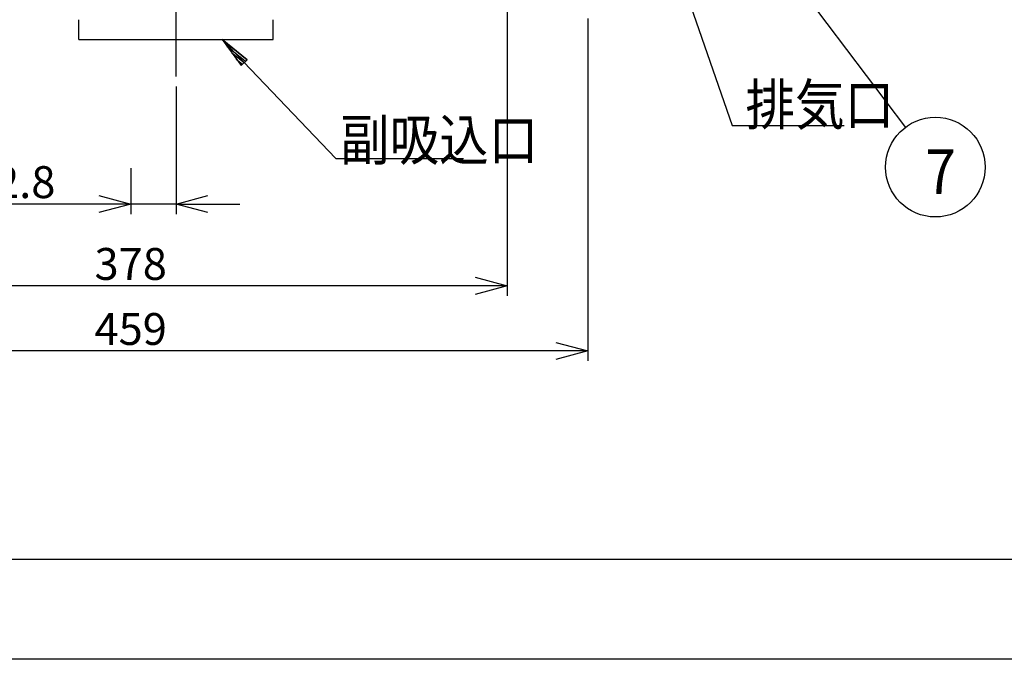
# Model space of a CAD drawing. Extents: x 551 to 2959, y 490 to 2220.
# Drawn here: x 951 to 1446, y 490 to 810 of the extents above; entities that cross this region are included whole.
import ezdxf

# ---------------------------------------------------------------- set-up
doc = ezdxf.new("R2010")
doc.units = 0
doc.header["$LTSCALE"] = 30
doc.header["$MEASUREMENT"] = 0
doc.header["$PDSIZE"] = 40
doc.linetypes.add('CENTER2', pattern=[24, 12, -5, 2, -5])
doc.linetypes.add('DASHED2', pattern=[10, 4, -6])
doc.layers.get('0').update_dxf_attribs({"linetype": 'CONTINUOUS'})
doc.layers.get('Defpoints').update_dxf_attribs({"linetype": 'CONTINUOUS'})
for name, color, linetype in [('1', 7, 'CONTINUOUS'), ('1-0', 7, 'CONTINUOUS'), ('3-0', 7, 'CONTINUOUS')]:
    doc.layers.add(name, color=color, linetype=linetype)
doc.styles.get("Standard").update_dxf_attribs({"font": 'txt.shx', "bigfont": 'extfont.shx'})
doc.dimstyles.new('ME10_DIM_12', dxfattribs={"dimtxt": 16, "dimasz": 16, "dimexe": 5, "dimexo": 5, "dimtad": 1, "dimdec": 3, "dimdsep": 46, "dimtxsty": 'STANDARD', "dimsah": 1, "dimcen": 0.09, "dimclrd": 2, "dimclre": 2, "dimclrt": 2, "dimadec": 0, "dimazin": 0, "dimtfac": 1, "dimtdec": 4, "dimtofl": 0, "dimtmove": 0, "dimatfit": 3, "dimfxl": 1, "dimtolj": 1, "dimtzin": 0, "dimarcsym": 0})

# ---------------------------------------------------------------- blocks, each defined once
blk = doc.blocks.new('_Open30')
at = {"color": 0, "linetype": 'ByBlock', "lineweight": -2}
for p, q in [((-1, 0.268), (0, 0)), ((0, 0), (-1, -0.268)), ((0, 0), (-1, 0))]:
    blk.add_line(p, q, dxfattribs=at)
blk = doc.blocks.new('*D51')
at = {"layer": '1', "color": 2, "lineweight": -2}
for p, q in [((818.19, 845.3), (818.19, 671.92)), ((1196.19, 846.75), (1196.19, 671.92)), ((1180.19, 676.92), (834.19, 676.92))]:
    blk.add_line(p, q, dxfattribs=at)
at = {"layer": 'Defpoints', "color": 0}
for p in [(818.19, 850.3), (1196.19, 851.75), (818.19, 676.92)]:
    blk.add_point(p, dxfattribs=at)
at = {"layer": '1', "color": 2, "lineweight": -2, "xscale": 16, "yscale": 16, "zscale": 16, "rotation": 180}
blk.add_blockref('_Open30', (818.19, 676.92), dxfattribs=at)
at = {"layer": '1', "color": 2, "lineweight": -2, "xscale": 16, "yscale": 16, "zscale": 16}
blk.add_blockref('_Open30', (1196.19, 676.92), dxfattribs=at)
at = {"layer": '1', "color": 2, "insert": (1007.19, 687.92), "char_height": 16, "attachment_point": 5}
blk.add_mtext('\\A1;378', dxfattribs=at)
blk = doc.blocks.new('*D62')
at = {"layer": '1', "color": 2, "lineweight": -2}
for p, q in [((777.74, 811.17), (777.74, 639.27)), ((1236.64, 811.17), (1236.64, 639.27)), ((1220.64, 644.27), (793.74, 644.27))]:
    blk.add_line(p, q, dxfattribs=at)
at = {"layer": 'Defpoints', "color": 0}
for p in [(777.74, 816.17), (1236.64, 816.17), (777.74, 644.27)]:
    blk.add_point(p, dxfattribs=at)
at = {"layer": '1', "color": 2, "lineweight": -2, "xscale": 16, "yscale": 16, "zscale": 16, "rotation": 180}
blk.add_blockref('_Open30', (777.74, 644.27), dxfattribs=at)
at = {"layer": '1', "color": 2, "lineweight": -2, "xscale": 16, "yscale": 16, "zscale": 16}
blk.add_blockref('_Open30', (1236.64, 644.27), dxfattribs=at)
at = {"layer": '1', "color": 2, "insert": (1007.19, 655.27), "char_height": 16, "attachment_point": 5}
blk.add_mtext('\\A1;459', dxfattribs=at)
blk = doc.blocks.new('*D35')
at = {"layer": '1', "color": 2, "lineweight": -2}
for p, q in [((1029.99, 776.93), (1029.99, 712.97)), ((1007.19, 735.92), (1007.19, 712.97)), ((991.19, 717.97), (921.19, 717.97)), ((1029.99, 717.97), (1007.19, 717.97)), ((1045.99, 717.97), (1061.99, 717.97))]:
    blk.add_line(p, q, dxfattribs=at)
at = {"layer": 'Defpoints', "color": 0}
for p in [(1029.99, 781.93), (1007.19, 740.92), (1007.19, 717.97)]:
    blk.add_point(p, dxfattribs=at)
at = {"layer": '1', "color": 2, "lineweight": -2, "xscale": 16, "yscale": 16, "zscale": 16}
blk.add_blockref('_Open30', (1007.19, 717.97), dxfattribs=at)
at = {"layer": '1', "color": 2, "lineweight": -2, "xscale": 16, "yscale": 16, "zscale": 16, "rotation": 180}
blk.add_blockref('_Open30', (1029.99, 717.97), dxfattribs=at)
at = {"layer": '1', "color": 2, "insert": (948.19, 728.97), "char_height": 16, "attachment_point": 5}
blk.add_mtext('\\A1;22.8', dxfattribs=at)

msp = doc.modelspace()

# ---------------------------------------------------------------- linework, layer by layer
at = {"layer": '1-0', "color": 0, "linetype": 'CENTER2'}
for p, q in [((1007.1894, 1210.5247), (1007.1894, 740.9197)), ((1029.9894, 781.9257), (1029.9894, 828.9117))]:
    msp.add_line(p, q, dxfattribs=at)
at = {"layer": '1-0', "color": 7, "linetype": 'Continuous'}
for p, q in [((1288.1732, 899.0872), (1396.0632, 756.4472)), ((1262.1182, 893.0872), (1309.1582, 757.4072)), ((1309.1582, 757.4072), (1365.3532, 757.4072))]:
    msp.add_line(p, q, dxfattribs=at)
at = {"layer": '1-0', "color": 0, "linetype": 'DASHED2'}
for p, q in [((981.1919, 800.4864), (981.1919, 810.4864)), ((1078.7919, 800.4864), (1078.7919, 810.4864)), ((981.1919, 800.4864), (1078.7919, 800.4864))]:
    msp.add_line(p, q, dxfattribs=at)
at = {"layer": '1-0', "color": 0, "linetype": 'Continuous'}
for p, q in [((1053.0524, 800.4867), (1110.1744, 740.8397)), ((1065.6404, 790.3877), (1053.0524, 800.4867)), ((1053.0524, 800.4867), (1065.6404, 790.3877)), ((1053.0524, 800.4867), (1062.5974, 787.4737)), ((1055.4386, 797.2334), (1064.8796, 789.6592)), ((1057.8249, 793.9802), (1064.1189, 788.9307)), ((1060.2111, 790.7269), (1063.3581, 788.2022)), ((1062.5974, 787.4737), (1065.6404, 790.3877)), ((1110.1744, 740.8397), (1174.2794, 740.8397))]:
    msp.add_line(p, q, dxfattribs=at)
at = {"layer": '1-0', "color": 7, "linetype": 'Continuous'}
msp.add_circle((1411.1432, 736.5072), 25, dxfattribs=at)
at = {"layer": '3-0', "color": 7, "linetype": 'Continuous'}
for p, q in [((2488.755, 539.5163), (601.29, 539.5163)), ((2956.775, 489.5163), (551.29, 489.5163))]:
    msp.add_line(p, q, dxfattribs=at)

# ---------------------------------------------------------------- texts
at = {"layer": '1-0', "color": 7}
for s, height, width, p in [('排気口', 20.48, 0.89, (1315.8098, 757.665)), ('7', 22.4, 0.9, (1406.1048, 723.07))]:
    msp.add_text(s, height=height, dxfattribs=dict(at, width=width)).set_placement(p)
at = {"layer": '1-0', "color": 0, "width": 0.89}
msp.add_text('副吸込口', height=20.48, dxfattribs=at).set_placement((1112.2798, 739.93))

# ---------------------------------------------------------------- dimensions: what is measured, and where the dimension line sits
at = {"layer": '1'}
for base, p1, p2, override, picture, middle in [((818.1891, 676.9221), (1196.1891, 851.7477), (818.1891, 850.2971), {"dimgap": 3, "dimblk1": 'Open30', "dimblk2": 'Open30'}, '*D51', (1007.1891, 687.9221)), ((1007.1891, 717.9671), (1029.9891, 781.9256), (1007.1891, 740.9198), {"dimgap": 3, "dimblk1": 'Open30', "dimblk2": 'Open30', "dimtofl": 1}, '*D35', (948.1891, 728.9671))]:
    dim = msp.add_linear_dim(base=base, p1=p1, p2=p2, dimstyle='ME10_DIM_12', override=override, dxfattribs=at)
    dim.commit()
    dim.dimension.update_dxf_attribs({"geometry": picture, "text_midpoint": middle})
dim = msp.add_linear_dim(base=(777.7415, 644.2699), p1=(1236.6367, 816.1722), p2=(777.7415, 816.1722), text='459', dimstyle='ME10_DIM_12', override={"dimgap": 3, "dimblk1": 'Open30', "dimblk2": 'Open30'}, dxfattribs=at)
dim.commit()
dim.dimension.update_dxf_attribs({"geometry": '*D62', "text_midpoint": (1007.1891, 655.2699)})

doc.saveas('drawing.dxf')
